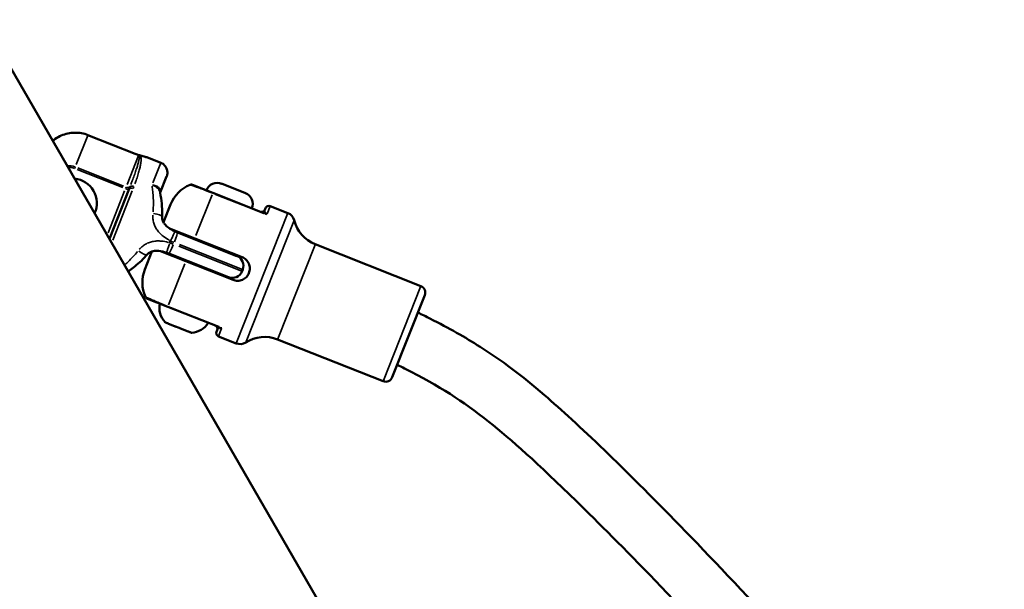
# Model space of a CAD drawing. Units: millimetres. Extents: x -12895 to 18629, y 7636 to 10726.
# Drawn here: x 12393 to 12674, y 9767 to 9930 of the extents above; entities that cross this region are included whole.
import ezdxf

# ---------------------------------------------------------------- set-up
doc = ezdxf.new("R2010")
doc.units = ezdxf.units.MM
doc.layers.add('Visible (ISO)', color=7, linetype='Continuous', lineweight=50)
doc.layers.add('Visible Narrow (ISO)', color=7, linetype='Continuous', lineweight=35)
doc.styles.get("Standard").update_dxf_attribs({"font": 'Square-721-BT.ttf'})
doc.dimstyles.new('OLCU', dxfattribs={"dimtxt": 300, "dimasz": 150, "dimexe": 0.18, "dimexo": 0.0625, "dimgap": 50, "dimtad": 1, "dimdec": 0, "dimlfac": 0.1, "dimrnd": 5, "dimzin": 0, "dimdsep": 46, "dimtxsty": 'Standard', "dimcen": 0.09, "dimse1": 1, "dimse2": 1, "dimadec": 0, "dimazin": 0, "dimtfac": 1, "dimtdec": 0, "dimtofl": 0, "dimtmove": 0, "dimatfit": 3, "dimfxl": 1, "dimtolj": 1, "dimtzin": 0, "dimarcsym": 0})

# ---------------------------------------------------------------- blocks, each defined once
blk = doc.blocks.new('*D5')
at = {"color": 0, "lineweight": -2, "transparency": 16777216}
blk.add_line((2142.96, 10326.93), (13406.51, 10326.93), dxfattribs=at)
at = {"color": 0, "transparency": 16777216}
for points in [[(2142.96, 10351.93), (2142.96, 10301.93), (1992.96, 10326.93)], [(13406.51, 10351.93), (13406.51, 10301.93), (13556.51, 10326.93)]]:
    blk.add_solid(points, dxfattribs=at)
at = {"layer": 'Defpoints', "color": 0, "transparency": 16777216}
for p in [(13556.51, 10326.93), (1992.96, 7895.95), (13556.51, 7895.95)]:
    blk.add_point(p, dxfattribs=at)
at = {"color": 0, "transparency": 16777216, "insert": (7774.74, 10528.74), "char_height": 300, "attachment_point": 5}
blk.add_mtext('\\A1;1155', dxfattribs=at)

msp = doc.modelspace()

# ---------------------------------------------------------------- linework, layer by layer
at = {"layer": 'Visible (ISO)'}
for p, q in [((12362.48, 9964.07), (12502.72, 9721.17)), ((12425.67, 9891.67), (12412.19, 9897.01)), ((12432.98, 9889.11), (12429.04, 9890.67)), ((12434.66, 9885.21), (12432.82, 9880.58)), ((12442.07, 9882.81), (12447.86, 9880.52)), ((12450.35, 9883.14), (12457.13, 9880.45)), ((12418.31, 9867.38), (12423.95, 9881.62)), ((12432.82, 9880.5), (12432.82, 9880.5)), ((12447.86, 9880.52), (12462.41, 9874.76)), ((12435.8, 9877.23), (12433.77, 9872.11)), ((12462.91, 9876.17), (12462.73, 9875.7)), ((12469.26, 9874.73), (12464.21, 9876.73)), ((12442.7, 9867.51), (12435.47, 9870.37)), ((12454.69, 9862.48), (12437.72, 9869.21)), ((12435.37, 9866.65), (12435.76, 9866.79)), ((12435.37, 9866.65), (12435.56, 9866.27)), ((12442.7, 9867.51), (12442.61, 9867.27)), ((12456.18, 9862.16), (12442.7, 9867.51)), ((12507.22, 9853.88), (12477.08, 9865.82)), ((12428.43, 9858.64), (12430.46, 9863.76)), ((12440.12, 9861), (12432.89, 9863.87)), ((12435.32, 9863.17), (12452.3, 9856.44)), ((12452, 9863.82), (12451.91, 9863.59)), ((12440.21, 9861.23), (12440.12, 9861)), ((12453.6, 9855.66), (12440.12, 9861)), ((12423.97, 9858.24), (12423.81, 9857.84)), ((12424.02, 9858.3), (12424.02, 9858.3)), ((12449.51, 9857.55), (12449.42, 9857.31)), ((12456.38, 9858.59), (12456.19, 9858.13)), ((12429.18, 9850.28), (12434.96, 9847.98)), ((12508.34, 9851.28), (12499.06, 9827.85)), ((12434.96, 9847.98), (12449.51, 9842.22)), ((12434.59, 9843.38), (12434.37, 9843.47)), ((12434.59, 9843.38), (12434.9, 9843.26)), ((12435.22, 9843.13), (12434.9, 9843.26)), ((12437.36, 9842.28), (12435.22, 9843.13)), ((12440.76, 9840.94), (12438.61, 9841.79)), ((12441.07, 9840.81), (12440.76, 9840.94)), ((12441.07, 9840.81), (12441.39, 9840.69)), ((12441.6, 9840.6), (12441.39, 9840.69)), ((12448.91, 9840.84), (12449.1, 9841.31)), ((12454.52, 9837.54), (12449.48, 9839.54)), ((12496.46, 9826.73), (12466.32, 9838.68))]:
    msp.add_line(p, q, dxfattribs=at)
for centre, radius, start, end in [((12407.73, 9877.6), 7, 335.3501, 84.6499), ((12445.1, 9873.55), 10, 112.1471, 158.3825), ((12449.11, 9880.02), 3.35, 68.3825, 158.3825), ((12455.9, 9877.33), 3.35, 338.3825, 68.3825), ((12461.8, 9876.07), 1, 248.3825, 338.3825), ((12463.84, 9875.8), 1, 68.3825, 158.3825), ((12468.16, 9871.94), 3, 14.1583, 68.3825), ((12480.76, 9875.12), 10, 194.1583, 248.3825), ((12453.59, 9859.7), 3, 338.3825, 68.3825), ((12437.73, 9854.96), 10, 158.3825, 204.6179), ((12453.41, 9859.23), 3, 248.3825, 338.3825), ((12506.48, 9852.02), 2, 338.3825, 68.3825), ((12438.51, 9847.65), 5.93, 168.0991, 223.2386), ((12434.55, 9843.93), 0.5, 223.2386, 248.3825), ((12441.45, 9846.49), 5.93, 273.5264, 328.6659), ((12441.79, 9841.07), 0.5, 248.3825, 273.5264), ((12448.17, 9841.67), 1, 338.3825, 68.3825), ((12449.84, 9840.47), 1, 158.3825, 248.3825), ((12455.63, 9840.33), 3, 248.3825, 302.6067), ((12462.63, 9829.38), 10, 68.3825, 122.6067), ((12497.2, 9828.59), 2, 248.3825, 338.3825)]:
    msp.add_arc(centre, radius, start, end, dxfattribs=at)
for centre, major_axis, ratio, start_param, end_param in [((12430.37, 9873.74), (3, -0.16), 0.302516, 6.283145, 6.283179), ((12435.25, 9866.32), (-0.318, 0.103), 0.416129, 3.137219, 3.531842), ((12435.46, 9867), (-0.345, 0.171), 0.390131, 2.784741, 3.151699), ((12426.87, 9864.9), (2.3, -1.93), 0.302516, 0.000006, 0.00004)]:
    msp.add_ellipse(centre, major_axis=major_axis, ratio=ratio, start_param=start_param, end_param=end_param, dxfattribs=at)
for points, knots in [([(12412.19, 9897.01), (12411.62, 9897.24), (12410.98, 9897.43), (12409.67, 9897.67), (12409, 9897.71), (12407.77, 9897.69), (12407.1, 9897.62), (12405.79, 9897.33), (12405.14, 9897.12), (12404, 9896.62), (12403.4, 9896.29), (12402.6, 9895.73), (12402.37, 9895.55), (12402.15, 9895.36)], [7.277898, 7.277898, 7.277898, 7.277898, 7.46146, 7.46146, 7.645023, 7.645023, 7.830028, 7.830028, 8.015034, 8.015034, 8.203286, 8.203286, 8.283601, 8.283601, 8.283601, 8.283601]), ([(12426.71, 9891.29), (12426.75, 9891.28), (12426.8, 9891.27), (12426.87, 9891.25), (12426.91, 9891.25), (12426.94, 9891.25)], [-0.33666092, -0.33666092, -0.33666092, -0.33666092, -0.32213374, -0.32213374, -0.31144986, -0.31144986, -0.31144986, -0.31144986]), ([(12427.16, 9891.2), (12427.42, 9891.12), (12427.66, 9891.05), (12428.14, 9890.9), (12428.37, 9890.84), (12428.7, 9890.75), (12428.81, 9890.72), (12428.95, 9890.69), (12428.99, 9890.68), (12429.03, 9890.67), (12429.03, 9890.67), (12429.04, 9890.67), (12429.04, 9890.67), (12429.04, 9890.67), (12429.04, 9890.67), (12429.04, 9890.67)], [0.000001, 0.000001, 0.000001, 0.000001, 0.0903456, 0.0903456, 0.2012208, 0.2012208, 0.2866981, 0.2866981, 0.3479613, 0.3479613, 0.3724811, 0.3724811, 0.3895218, 0.3895218, 0.3898621, 0.3898621, 0.3898621, 0.3898621]), ([(12432.98, 9889.11), (12433.28, 9888.99), (12433.56, 9888.82), (12434.06, 9888.4), (12434.27, 9888.14), (12434.61, 9887.59), (12434.73, 9887.28), (12434.87, 9886.64), (12434.89, 9886.31), (12434.84, 9885.85), (12434.81, 9885.72), (12434.77, 9885.53), (12434.75, 9885.47), (12434.72, 9885.37), (12434.71, 9885.34), (12434.69, 9885.29), (12434.68, 9885.28), (12434.67, 9885.25), (12434.67, 9885.25), (12434.67, 9885.23), (12434.66, 9885.23), (12434.66, 9885.22), (12434.66, 9885.22), (12434.66, 9885.22), (12434.66, 9885.22), (12434.66, 9885.21), (12434.66, 9885.21), (12434.66, 9885.21), (12434.66, 9885.21), (12434.66, 9885.21), (12434.66, 9885.21), (12434.66, 9885.21), (12434.66, 9885.21), (12434.66, 9885.21), (12434.66, 9885.21), (12434.66, 9885.21), (12434.66, 9885.21), (12434.66, 9885.21), (12434.66, 9885.21), (12434.66, 9885.21), (12434.66, 9885.21), (12434.66, 9885.21), (12434.66, 9885.21), (12434.66, 9885.21)], [0, 0, 0, 0, 0.0971667, 0.0971667, 0.1946955, 0.1946955, 0.2922111, 0.2922111, 0.3897272, 0.3897272, 0.4292414, 0.4292414, 0.449321, 0.449321, 0.4594024, 0.4594024, 0.4644483, 0.4644483, 0.4669723, 0.4669723, 0.4688653, 0.4688653, 0.4692202, 0.4692202, 0.4693703, 0.4693703, 0.469408, 0.469408, 0.4694268, 0.4694268, 0.4694457, 0.4694457, 0.4694839, 0.4694839, 0.4697885, 0.4697885, 0.4703881, 0.4703881, 0.4715873, 0.4715873, 0.4739856, 0.4739856, 0.4795967, 0.4795967, 0.4795967, 0.4795967]), ([(12441.33, 9882.81), (12441.43, 9882.85), (12441.53, 9882.88), (12441.75, 9882.89), (12441.86, 9882.88), (12442, 9882.84), (12442.04, 9882.83), (12442.07, 9882.81)], [0, 0, 0, 0, 0.03203797, 0.03203797, 0.06461313, 0.06461313, 0.07608653, 0.07608653, 0.07608653, 0.07608653]), ([(12432.82, 9880.5), (12433.17, 9878.62), (12433.45, 9876.47), (12433.39, 9874.02), (12433.38, 9873.79), (12433.37, 9873.57)], [0, 0, 0, 0, 0.6991957, 0.6991957, 0.7689948, 0.7689948, 0.7689948, 0.7689948]), ([(12433.37, 9873.57), (12433.37, 9873.54), (12433.37, 9873.51), (12433.37, 9873.43), (12433.37, 9873.38), (12433.38, 9873.17), (12433.41, 9873.01), (12433.51, 9872.65), (12433.59, 9872.45), (12433.81, 9872.02), (12433.97, 9871.78), (12434.39, 9871.26), (12434.67, 9870.98), (12435.42, 9870.38), (12435.91, 9870.07), (12436.62, 9869.7), (12436.82, 9869.6), (12437.02, 9869.51)], [0, 0, 0, 0, 0.0121727, 0.0121727, 0.0304452, 0.0304452, 0.0851826, 0.0851826, 0.1493878, 0.1493878, 0.2346351, 0.2346351, 0.3508953, 0.3508953, 0.5237634, 0.5237634, 0.5899447, 0.5899447, 0.5899447, 0.5899447]), ([(12429.17, 9862.97), (12428.07, 9861.66), (12426.83, 9860.52), (12425.09, 9859.1), (12424.55, 9858.69), (12424.02, 9858.3)], [0, 0, 0, 0, 0.5323641, 0.5323641, 0.7707693, 0.7707693, 0.7707693, 0.7707693]), ([(12434.61, 9863.43), (12433.9, 9863.67), (12433.16, 9863.85), (12431.89, 9863.97), (12431.35, 9863.96), (12430.56, 9863.8), (12430.3, 9863.72), (12429.9, 9863.54), (12429.76, 9863.46), (12429.54, 9863.31), (12429.45, 9863.25), (12429.34, 9863.15), (12429.3, 9863.11), (12429.23, 9863.04), (12429.2, 9863.01), (12429.17, 9862.97)], [0, 0, 0, 0, 0.2245784, 0.2245784, 0.3833247, 0.3833247, 0.4660926, 0.4660926, 0.5178997, 0.5178997, 0.552986, 0.552986, 0.5711291, 0.5711291, 0.5894937, 0.5894937, 0.5894937, 0.5894937]), ([(12453.6, 9855.66), (12454.01, 9855.49), (12454.48, 9855.4), (12455.41, 9855.42), (12455.88, 9855.52), (12456.68, 9855.87), (12457.08, 9856.14), (12457.73, 9856.81), (12457.98, 9857.21), (12458.31, 9858.03), (12458.4, 9858.5), (12458.38, 9859.43), (12458.28, 9859.9), (12457.93, 9860.7), (12457.66, 9861.1), (12456.99, 9861.75), (12456.59, 9862), (12456.18, 9862.16)], [-2.114131, -2.114131, -2.114131, -2.114131, -1.981996, -1.981996, -1.849861, -1.849861, -1.71773, -1.71773, -1.585598, -1.585598, -1.453467, -1.453467, -1.321336, -1.321336, -1.189201, -1.189201, -1.057066, -1.057066, -1.057066, -1.057066]), ([(12429.18, 9850.28), (12429.07, 9850.32), (12428.96, 9850.39), (12428.77, 9850.56), (12428.69, 9850.67), (12428.64, 9850.79)], [0, 0, 0, 0, 0.03608255, 0.03608255, 0.07591183, 0.07591183, 0.07591183, 0.07591183]), ([(12506.38, 9846.34), (12507.57, 9845.76), (12508.72, 9845.19), (12515.28, 9841.86), (12519.86, 9839.27), (12530.4, 9832.59), (12535.96, 9828.38), (12547.4, 9818.55), (12552.86, 9813.53), (12571.74, 9795.3), (12588.32, 9778.57), (12621.58, 9742.41), (12634, 9728.56), (12660.95, 9697.15), (12675.49, 9679.59), (12701.62, 9646.12), (12712.95, 9631.02), (12733.04, 9602.69), (12741.81, 9589.81), (12758.08, 9564.67), (12765.61, 9552.51), (12779.91, 9528.26), (12786.7, 9516.21), (12799.76, 9491.88), (12806.03, 9479.61), (12818.2, 9454.6), (12824.08, 9441.85), (12835.61, 9415.56), (12841.24, 9402), (12852.42, 9373.57), (12857.93, 9358.68), (12869.23, 9326.48), (12874.91, 9309.15), (12894.99, 9244.81), (12907.29, 9198.7), (12926.79, 9131.51), (12934, 9107.9), (12946.17, 9072.09), (12950.94, 9058.96), (12963.32, 9027.44), (12971.14, 9009.81), (12986.22, 8979.71), (12993.34, 8966.88), (13008.73, 8941.41), (13017.06, 8928.85), (13039.49, 8896.78), (13054.06, 8877.57), (13091.86, 8827.63), (13115.62, 8795.94), (13163.45, 8727.43), (13187.52, 8690.64), (13235.36, 8616.98), (13259.23, 8580.42), (13293.77, 8528.21), (13305.06, 8511.2), (13326.8, 8477.92), (13337.25, 8461.64), (13354.51, 8433.23), (13361.59, 8421.02), (13375.63, 8394.77), (13382.41, 8380.71), (13392.71, 8356.02), (13396.63, 8345.45), (13403.23, 8324.93), (13406, 8314.99), (13410.74, 8294.87), (13412.71, 8284.7), (13416.02, 8263.42), (13417.29, 8252.32), (13419.26, 8228.06), (13419.78, 8214.95), (13420.23, 8182.83), (13419.7, 8164.34), (13419.23, 8142.98), (13419.14, 8138.41), (13419.09, 8133.98)], [0.32935, 0.32935, 0.32935, 0.32935, 0.371154, 0.371154, 0.575902, 0.575902, 0.87507, 0.87507, 1.098967, 1.098967, 1.498967, 1.498967, 1.698967, 1.698967, 1.898967, 1.898967, 2.045627, 2.045627, 2.15947, 2.15947, 2.260274, 2.260274, 2.355552, 2.355552, 2.448981, 2.448981, 2.543338, 2.543338, 2.641609, 2.641609, 2.748191, 2.748191, 2.87199, 2.87199, 3.211376, 3.211376, 3.411376, 3.411376, 3.535445, 3.535445, 3.722707, 3.722707, 3.876722, 3.876722, 4.041701, 4.041701, 4.305354, 4.305354, 4.705354, 4.705354, 5.105354, 5.105354, 5.505354, 5.505354, 5.705354, 5.705354, 5.905354, 5.905354, 6.058112, 6.058112, 6.232714, 6.232714, 6.361513, 6.361513, 6.48097, 6.48097, 6.602119, 6.602119, 6.734411, 6.734411, 6.893732, 6.893732, 7.136304, 7.136304, 7.205296, 7.205296, 7.205296, 7.205296]), ([(12435.22, 9843.13), (12435.21, 9843.13), (12435.21, 9843.14), (12435.11, 9843.18), (12435.02, 9843.22), (12434.9, 9843.27), (12434.86, 9843.29), (12434.81, 9843.31), (12434.8, 9843.32), (12434.77, 9843.33), (12434.76, 9843.33), (12434.74, 9843.34), (12434.74, 9843.34), (12434.71, 9843.35), (12434.7, 9843.35), (12434.67, 9843.37), (12434.65, 9843.37), (12434.6, 9843.38), (12434.59, 9843.38), (12434.59, 9843.38), (12434.59, 9843.38), (12434.59, 9843.38)], [-0.000569, -0.000569, -0.000569, -0.000569, 0, 0, 0.0373358, 0.0373358, 0.0554552, 0.0554552, 0.0642177, 0.0642177, 0.0703017, 0.0703017, 0.0763857, 0.0763857, 0.0851481, 0.0851481, 0.1032676, 0.1032676, 0.1406033, 0.1406033, 0.1411723, 0.1411723, 0.1411723, 0.1411723]), ([(12438.61, 9841.79), (12438.61, 9841.79), (12438.61, 9841.79), (12438.51, 9841.83), (12438.4, 9841.88), (12438.24, 9841.95), (12438.19, 9841.97), (12438.1, 9842.01), (12438.08, 9842.02), (12438.03, 9842.04), (12438.01, 9842.04), (12437.97, 9842.06), (12437.95, 9842.07), (12437.91, 9842.08), (12437.88, 9842.1), (12437.8, 9842.13), (12437.74, 9842.15), (12437.57, 9842.21), (12437.46, 9842.24), (12437.36, 9842.28), (12437.36, 9842.28), (12437.36, 9842.28)], [-0.000569, -0.000569, -0.000569, -0.000569, 0, 0, 0.0373358, 0.0373358, 0.0554552, 0.0554552, 0.0642177, 0.0642177, 0.0703017, 0.0703017, 0.0763857, 0.0763857, 0.0851481, 0.0851481, 0.1032676, 0.1032676, 0.1406033, 0.1406033, 0.1411723, 0.1411723, 0.1411723, 0.1411723]), ([(12441.39, 9840.69), (12441.39, 9840.69), (12441.39, 9840.69), (12441.39, 9840.69), (12441.37, 9840.7), (12441.33, 9840.72), (12441.31, 9840.73), (12441.28, 9840.75), (12441.27, 9840.75), (12441.25, 9840.76), (12441.24, 9840.77), (12441.22, 9840.77), (12441.21, 9840.78), (12441.19, 9840.79), (12441.17, 9840.79), (12441.12, 9840.81), (12441.08, 9840.82), (12440.96, 9840.86), (12440.86, 9840.9), (12440.76, 9840.94), (12440.76, 9840.94), (12440.76, 9840.94)], [-0.000569, -0.000569, -0.000569, -0.000569, 0, 0, 0.0373358, 0.0373358, 0.0554552, 0.0554552, 0.0642177, 0.0642177, 0.0703017, 0.0703017, 0.0763857, 0.0763857, 0.0851481, 0.0851481, 0.1032676, 0.1032676, 0.1406033, 0.1406033, 0.1411723, 0.1411723, 0.1411723, 0.1411723]), ([(12500.47, 9831.42), (12501.2, 9831.06), (12501.91, 9830.7), (12512.73, 9825.22), (12519.04, 9821.17), (12533.1, 9810), (12540.56, 9803.27), (12564.2, 9780.17), (12581.61, 9762.46), (12615.85, 9724.84), (12628.56, 9710.5), (12655.39, 9678.79), (12669.43, 9661.57), (12694.38, 9629.12), (12705.09, 9614.62), (12724.15, 9587.35), (12732.53, 9574.85), (12748.15, 9550.35), (12755.43, 9538.42), (12769.28, 9514.59), (12775.87, 9502.71), (12788.56, 9478.68), (12794.67, 9466.55), (12806.53, 9441.76), (12812.28, 9429.09), (12823.57, 9402.91), (12829.08, 9389.37), (12840.1, 9360.86), (12845.54, 9345.87), (12856.81, 9313.15), (12862.51, 9295.41), (12883.5, 9226.91), (12896.55, 9177.22), (12917.35, 9107.68), (12924.76, 9084.57), (12936.79, 9051.2), (12941.13, 9039.91), (12952.93, 9011.28), (12960.63, 8994.64), (12975.85, 8965.3), (12983.25, 8952.38), (12999.57, 8926.12), (13008.55, 8912.91), (13034.36, 8876.72), (13051.73, 8854.2), (13092.55, 8800.07), (13116.25, 8767.62), (13163.88, 8697.89), (13187.86, 8660.72), (13235.61, 8587.24), (13259.42, 8551.16), (13293.32, 8499.89), (13304.3, 8483.24), (13325.17, 8450.7), (13335.05, 8434.81), (13349.14, 8410.33), (13353.93, 8401.6), (13364.8, 8380.4), (13370.56, 8367.93), (13379.59, 8345.46), (13383.13, 8335.5), (13389.14, 8316.01), (13391.65, 8306.49), (13395.98, 8287.12), (13397.76, 8277.25), (13400.76, 8256.46), (13401.88, 8245.53), (13403.58, 8221.33), (13403.96, 8208.09), (13404.08, 8183.33), (13403.87, 8171.78), (13403.62, 8160.76)], [0.343204, 0.343204, 0.343204, 0.343204, 0.371154, 0.371154, 0.780649, 0.780649, 1.133024, 1.133024, 1.533024, 1.533024, 1.733024, 1.733024, 1.925338, 1.925338, 2.065435, 2.065435, 2.176263, 2.176263, 2.275839, 2.275839, 2.370613, 2.370613, 2.46401, 2.46401, 2.558776, 2.558776, 2.658023, 2.658023, 2.766568, 2.766568, 2.894745, 2.894745, 3.26505, 3.26505, 3.46505, 3.46505, 3.57307, 3.57307, 3.74934, 3.74934, 3.902566, 3.902566, 4.074156, 4.074156, 4.381879, 4.381879, 4.781879, 4.781879, 5.181879, 5.181879, 5.581879, 5.581879, 5.781879, 5.781879, 5.981879, 5.981879, 6.093789, 6.093789, 6.253833, 6.253833, 6.380136, 6.380136, 6.499262, 6.499262, 6.621456, 6.621456, 6.756546, 6.756546, 6.922746, 6.922746, 7.076271, 7.076271, 7.076271, 7.076271])]:
    msp.add_open_spline(points, degree=3, knots=knots, dxfattribs=at)
for points in [[(12425.67, 9891.67), (12426.02, 9891.53), (12426.37, 9891.41), (12426.71, 9891.29)], [(12426.94, 9891.25), (12427.02, 9891.24), (12427.09, 9891.23), (12427.16, 9891.2)], [(12432.82, 9880.58), (12432.82, 9880.58), (12432.81, 9880.51), (12432.82, 9880.5)], [(12437.02, 9869.51), (12437.02, 9869.51), (12437.02, 9869.51), (12437.02, 9869.51)], [(12437.02, 9869.51), (12437.25, 9869.41), (12437.48, 9869.3), (12437.72, 9869.21)], [(12434.61, 9863.43), (12434.61, 9863.43), (12434.61, 9863.43), (12434.61, 9863.43)], [(12435.32, 9863.17), (12435.09, 9863.26), (12434.85, 9863.35), (12434.61, 9863.43)], [(12424.02, 9858.3), (12424.01, 9858.3), (12423.97, 9858.24), (12423.97, 9858.24)]]:
    msp.add_open_spline(points, degree=3, dxfattribs=at)
at = {"layer": 'Visible Narrow (ISO)'}
for p, q in [((12412.13, 9896.85), (12408.87, 9888.62)), ((12426.65, 9891.14), (12423.37, 9882.88)), ((12432.97, 9889.09), (12430.7, 9883.37)), ((12408.42, 9887.49), (12408.58, 9887.9)), ((12409.13, 9887.18), (12422.19, 9882)), ((12422.37, 9882.46), (12409.32, 9887.64)), ((12417.93, 9869.14), (12422.65, 9881.05)), ((12424.81, 9881.08), (12419.25, 9867.04)), ((12423.09, 9882.16), (12422.92, 9881.74)), ((12422.99, 9881.69), (12423.84, 9881.35)), ((12443.02, 9868.3), (12447.64, 9879.98)), ((12447.86, 9880.52), (12447.82, 9880.41)), ((12462.47, 9874.59), (12448.58, 9880.09)), ((12469.17, 9874.5), (12454.61, 9837.77)), ((12463.34, 9874.52), (12464.21, 9876.72)), ((12430.7, 9873.61), (12430.7, 9873.61)), ((12470.98, 9872.46), (12457.33, 9838.02)), ((12438.36, 9865.73), (12456.32, 9858.61)), ((12477.01, 9865.66), (12466.38, 9838.84)), ((12427.2, 9864.78), (12427.2, 9864.78)), ((12456.13, 9858.15), (12438.17, 9865.27)), ((12439.81, 9860.2), (12435.18, 9848.52)), ((12507.15, 9853.71), (12496.53, 9826.9)), ((12434.96, 9847.98), (12435.01, 9848.09)), ((12449.67, 9842.3), (12435.78, 9847.8)), ((12434.24, 9843.57), (12441.77, 9840.59)), ((12450.35, 9841.76), (12449.48, 9839.55))]:
    msp.add_line(p, q, dxfattribs=at)
for centre, major_axis, ratio, start_param, end_param in [((12425.09, 9881.81), (-0.935, 0.355), 0.590253, 4.777253, 6.098436), ((12423.28, 9882.64), (0.93, -0.368), 0.495827, 4.785755, 6.106345), ((12424.88, 9881.25), (-0.93, 0.368), 0.558333, 4.790929, 6.204645), ((12430.37, 9873.74), (3, -0.16), 0.302516, 0.073499, 1.396588), ((12462.78, 9875.68), (-0.368, -0.93), 0.764997, 0.033452, 0.635584), ((12462.87, 9873.49), (0.28, -1.44), 0.403412, 2.098569, 2.569032), ((12431.85, 9873.15), (-0.55, -1.39), 0.780488, 4.81761, 4.817671), ((12431.85, 9873.15), (-0.55, -1.39), 0.780488, 5.951968, 5.95212), ((12436.61, 9866.42), (1.11, 2.79), 0.063545, 4.790929, 6.204645), ((12428.35, 9864.32), (0.55, 1.39), 0.780488, 0.331065, 0.331217), ((12436.43, 9865.96), (-1.11, -2.79), 0.063545, 0.07854, 1.492257), ((12426.87, 9864.9), (2.3, -1.93), 0.302516, 4.886597, 6.209687), ((12428.35, 9864.32), (-0.55, -1.39), 0.780488, 4.607107, 4.607168), ((12434.99, 9843.49), (-0.092, -0.232), 0.610965, 0.014323, 0.272129), ((12441.17, 9841.04), (-0.092, -0.232), 0.610965, 6.011056, 6.268863), ((12449.15, 9841.29), (0.368, 0.93), 0.764997, 5.647602, 6.249734), ((12450.72, 9842.82), (-1.19, -0.86), 0.403412, 0.572561, 1.043024)]:
    msp.add_ellipse(centre, major_axis=major_axis, ratio=ratio, start_param=start_param, end_param=end_param, dxfattribs=at)
for points, knots in [([(12424.46, 9882.93), (12424.59, 9883.28), (12424.72, 9883.62), (12425.05, 9884.49), (12425.24, 9885.01), (12425.59, 9886), (12425.75, 9886.47), (12426.04, 9887.35), (12426.18, 9887.77), (12426.41, 9888.55), (12426.51, 9888.9), (12426.68, 9889.55), (12426.75, 9889.84), (12426.86, 9890.36), (12426.9, 9890.58), (12426.93, 9890.89), (12426.94, 9890.99), (12426.94, 9891.08)], [0.00091453, 0.00091453, 0.00091453, 0.00091453, 0.00228632, 0.00228632, 0.00457265, 0.00457265, 0.00685897, 0.00685897, 0.00914529, 0.00914529, 0.01143162, 0.01143162, 0.01371794, 0.01371794, 0.01600427, 0.01600427, 0.01737606, 0.01737606, 0.01737606, 0.01737606]), ([(12427.23, 9891.03), (12427.26, 9890.94), (12427.29, 9890.83), (12427.35, 9890.53), (12427.36, 9890.3), (12427.36, 9889.8), (12427.34, 9889.51), (12427.27, 9888.88), (12427.21, 9888.53), (12427.06, 9887.78), (12426.96, 9887.38), (12426.73, 9886.52), (12426.6, 9886.06), (12426.29, 9885.1), (12426.12, 9884.59), (12425.82, 9883.73), (12425.7, 9883.4), (12425.57, 9883.06)], [0.00093725, 0.00093725, 0.00093725, 0.00093725, 0.00234312, 0.00234312, 0.00468624, 0.00468624, 0.00702936, 0.00702936, 0.00937248, 0.00937248, 0.0117156, 0.0117156, 0.01405872, 0.01405872, 0.01640184, 0.01640184, 0.01780771, 0.01780771, 0.01780771, 0.01780771]), ([(12432.78, 9880.65), (12432.75, 9880.76), (12432.71, 9880.88), (12432.66, 9880.99), (12432.65, 9881), (12432.65, 9881.01), (12432.65, 9881.01), (12432.62, 9881.08), (12432.58, 9881.15), (12432.54, 9881.22), (12432.49, 9881.3), (12432.44, 9881.37), (12432.39, 9881.44), (12432.39, 9881.45), (12432.38, 9881.46), (12432.38, 9881.46), (12432.27, 9881.6), (12432.16, 9881.73), (12432.03, 9881.86), (12431.89, 9881.99), (12431.73, 9882.12), (12431.57, 9882.23), (12431.57, 9882.23), (12431.56, 9882.24), (12431.56, 9882.24), (12431.48, 9882.29), (12431.4, 9882.34), (12431.32, 9882.39), (12431.23, 9882.44), (12431.14, 9882.49), (12431.05, 9882.54), (12430.95, 9882.59), (12430.86, 9882.63), (12430.76, 9882.67), (12430.72, 9882.69), (12430.68, 9882.7), (12430.65, 9882.72)], [0.001365537, 0.001365537, 0.001365537, 0.001365537, 0.001820344, 0.001820344, 0.001820344, 0.001848196, 0.001848196, 0.001848196, 0.002128186, 0.002128186, 0.002128186, 0.002436844, 0.002436844, 0.002436844, 0.002464261, 0.002464261, 0.002464261, 0.003056816, 0.003056816, 0.003056816, 0.003679332, 0.003679332, 0.003679332, 0.003696392, 0.003696392, 0.003696392, 0.003991239, 0.003991239, 0.003991239, 0.004303545, 0.004303545, 0.004303545, 0.00462049, 0.00462049, 0.00462049, 0.004740997, 0.004740997, 0.004740997, 0.004740997]), ([(12430.7, 9882.75), (12430.82, 9882.73), (12430.94, 9882.71), (12431.06, 9882.68), (12431.15, 9882.66), (12431.24, 9882.63), (12431.33, 9882.61), (12431.42, 9882.58), (12431.5, 9882.55), (12431.58, 9882.52), (12431.58, 9882.52), (12431.59, 9882.52), (12431.59, 9882.51), (12431.76, 9882.45), (12431.91, 9882.37), (12432.05, 9882.28), (12432.19, 9882.2), (12432.31, 9882.11), (12432.42, 9882.01), (12432.42, 9882.01), (12432.42, 9882), (12432.43, 9882), (12432.48, 9881.95), (12432.53, 9881.89), (12432.58, 9881.84), (12432.62, 9881.79), (12432.66, 9881.74), (12432.69, 9881.69), (12432.7, 9881.68), (12432.7, 9881.68), (12432.7, 9881.67), (12432.77, 9881.56), (12432.83, 9881.45), (12432.86, 9881.33), (12432.86, 9881.33), (12432.86, 9881.32), (12432.86, 9881.32), (12432.88, 9881.26), (12432.89, 9881.2), (12432.9, 9881.13), (12432.91, 9881.07), (12432.91, 9881.02), (12432.91, 9880.96), (12432.91, 9880.95), (12432.91, 9880.95), (12432.91, 9880.95), (12432.9, 9880.88), (12432.89, 9880.8), (12432.87, 9880.73)], [0.00023379, 0.00023379, 0.00023379, 0.00023379, 0.000615595, 0.000615595, 0.000615595, 0.000929534, 0.000929534, 0.000929534, 0.001227357, 0.001227357, 0.001227357, 0.001243356, 0.001243356, 0.001243356, 0.001870446, 0.001870446, 0.001870446, 0.002469311, 0.002469311, 0.002469311, 0.002495201, 0.002495201, 0.002495201, 0.002806356, 0.002806356, 0.002806356, 0.003090288, 0.003090288, 0.003090288, 0.003116753, 0.003116753, 0.003116753, 0.003711265, 0.003711265, 0.003711265, 0.003733961, 0.003733961, 0.003733961, 0.004040739, 0.004040739, 0.004040739, 0.004332242, 0.004332242, 0.004332242, 0.004346249, 0.004346249, 0.004346249, 0.004704763, 0.004704763, 0.004704763, 0.004704763]), ([(12447.17, 9880.65), (12445.88, 9881.16), (12444.68, 9881.61), (12442.9, 9882.27), (12442.29, 9882.48), (12441.65, 9882.7), (12441.5, 9882.75), (12441.38, 9882.79), (12441.35, 9882.8), (12441.34, 9882.81)], [0.025, 0.025, 0.025, 0.025, 0.1775, 0.1775, 0.3375, 0.3375, 0.4375, 0.4375, 0.4749991, 0.4749991, 0.4749991, 0.4749991]), ([(12430.77, 9875.07), (12430.82, 9875.67), (12430.85, 9876.25), (12430.88, 9877.55), (12430.87, 9878.24), (12430.81, 9879.61), (12430.76, 9880.27), (12430.64, 9881.43), (12430.58, 9881.94), (12430.52, 9882.42)], [0.000470651, 0.000470651, 0.000470651, 0.000470651, 0.002353255, 0.002353255, 0.00470651, 0.00470651, 0.007059765, 0.007059765, 0.008942369, 0.008942369, 0.008942369, 0.008942369]), ([(12435.36, 9867.05), (12434.76, 9867.36), (12434.2, 9867.71), (12433.67, 9868.12), (12433.34, 9868.37), (12433.02, 9868.66), (12432.73, 9868.96), (12432.44, 9869.26), (12432.18, 9869.58), (12431.94, 9869.93), (12431.83, 9870.1), (12431.72, 9870.27), (12431.61, 9870.46), (12431.51, 9870.64), (12431.41, 9870.83), (12431.33, 9871.02), (12431.15, 9871.4), (12431.01, 9871.79), (12430.91, 9872.19), (12430.81, 9872.59), (12430.74, 9873), (12430.71, 9873.41), (12430.69, 9873.65), (12430.68, 9873.9), (12430.69, 9874.14)], [0.000526658, 0.000526658, 0.000526658, 0.000526658, 0.002522973, 0.002522973, 0.002522973, 0.00377067, 0.00377067, 0.00377067, 0.005018366, 0.005018366, 0.005018366, 0.005642215, 0.005642215, 0.005642215, 0.006266063, 0.006266063, 0.006266063, 0.00751376, 0.00751376, 0.00751376, 0.008761457, 0.008761457, 0.008761457, 0.009510075, 0.009510075, 0.009510075, 0.009510075]), ([(12462.87, 9874.85), (12462.78, 9874.95), (12462.71, 9875.1), (12462.64, 9875.41), (12462.68, 9875.57), (12462.72, 9875.68)], [0.0264408, 0.0264408, 0.0264408, 0.0264408, 0.1510905, 0.2266357, 0.5023759, 0.5023759, 0.5023759, 0.5023759]), ([(12435.9, 9867.04), (12435.96, 9867.16), (12436.01, 9867.27), (12436.06, 9867.38), (12436.15, 9867.56), (12436.23, 9867.74), (12436.3, 9867.91), (12436.38, 9868.08), (12436.46, 9868.24), (12436.52, 9868.39), (12436.59, 9868.55), (12436.66, 9868.69), (12436.71, 9868.81), (12436.77, 9868.93), (12436.82, 9869.05), (12436.86, 9869.14), (12436.9, 9869.23), (12436.94, 9869.31), (12436.96, 9869.37), (12436.99, 9869.44), (12437.01, 9869.48), (12437.02, 9869.5)], [0.000231606, 0.000231606, 0.000231606, 0.000231606, 0.000613426, 0.000613426, 0.000613426, 0.001226852, 0.001226852, 0.001226852, 0.001840279, 0.001840279, 0.001840279, 0.002453705, 0.002453705, 0.002453705, 0.003067131, 0.003067131, 0.003067131, 0.003680557, 0.003680557, 0.003680557, 0.004400521, 0.004400521, 0.004400521, 0.004400521]), ([(12426.83, 9864.39), (12426.99, 9864.57), (12427.16, 9864.75), (12427.34, 9864.91), (12427.64, 9865.19), (12427.97, 9865.44), (12428.32, 9865.66), (12428.67, 9865.88), (12429.04, 9866.07), (12429.43, 9866.23), (12429.63, 9866.31), (12429.82, 9866.38), (12430.02, 9866.44), (12430.22, 9866.51), (12430.43, 9866.56), (12430.63, 9866.6), (12431.03, 9866.69), (12431.45, 9866.75), (12431.87, 9866.77), (12432.28, 9866.79), (12432.71, 9866.78), (12433.12, 9866.74), (12433.79, 9866.68), (12434.44, 9866.55), (12435.08, 9866.36)], [0.000501836, 0.000501836, 0.000501836, 0.000501836, 0.001254591, 0.001254591, 0.001254591, 0.002509182, 0.002509182, 0.002509182, 0.003763773, 0.003763773, 0.003763773, 0.004391069, 0.004391069, 0.004391069, 0.005018364, 0.005018364, 0.005018364, 0.006272956, 0.006272956, 0.006272956, 0.007527547, 0.007527547, 0.007527547, 0.009534893, 0.009534893, 0.009534893, 0.009534893]), ([(12434.61, 9863.44), (12434.61, 9863.44), (12434.61, 9863.44), (12434.62, 9863.45), (12434.63, 9863.47), (12434.64, 9863.51), (12434.66, 9863.57), (12434.68, 9863.63), (12434.71, 9863.71), (12434.75, 9863.81), (12434.78, 9863.91), (12434.82, 9864.02), (12434.86, 9864.15), (12434.91, 9864.28), (12434.96, 9864.43), (12435.01, 9864.58), (12435.07, 9864.74), (12435.12, 9864.91), (12435.18, 9865.08), (12435.24, 9865.26), (12435.31, 9865.45), (12435.37, 9865.64), (12435.41, 9865.75), (12435.45, 9865.87), (12435.49, 9865.99)], [0.000419346, 0.000419346, 0.000419346, 0.000419346, 0.000527239, 0.000527239, 0.000527239, 0.001143976, 0.001143976, 0.001143976, 0.001760713, 0.001760713, 0.001760713, 0.002377451, 0.002377451, 0.002377451, 0.002994188, 0.002994188, 0.002994188, 0.003610925, 0.003610925, 0.003610925, 0.004227662, 0.004227662, 0.004227662, 0.004611501, 0.004611501, 0.004611501, 0.004611501]), ([(12422.84, 9860.04), (12423.11, 9860.29), (12423.38, 9860.54), (12424.14, 9861.28), (12424.63, 9861.78), (12425.53, 9862.78), (12425.94, 9863.26), (12426.34, 9863.78)], [0.003449344, 0.003449344, 0.003449344, 0.003449344, 0.004766264, 0.004766264, 0.007149395, 0.007149395, 0.00921236, 0.00921236, 0.00921236, 0.00921236]), ([(12423.68, 9858.1), (12423.79, 9858.15), (12423.89, 9858.21), (12423.98, 9858.28), (12423.99, 9858.28), (12423.99, 9858.28), (12424, 9858.29), (12424, 9858.29), (12424, 9858.29), (12424, 9858.29)], [0.0032755194, 0.0032755194, 0.0032755194, 0.0032755194, 0.0037103883, 0.0037103883, 0.0037103883, 0.0037342552, 0.0037342552, 0.0037342552, 0.0037391421, 0.0037391421, 0.0037391421, 0.0037391421]), ([(12434.37, 9848.36), (12433.09, 9848.87), (12431.91, 9849.36), (12430.15, 9850.11), (12429.56, 9850.37), (12428.95, 9850.64), (12428.8, 9850.71), (12428.68, 9850.77), (12428.66, 9850.78), (12428.65, 9850.78)], [0.025, 0.025, 0.025, 0.025, 0.1775, 0.1775, 0.3375, 0.3375, 0.4375, 0.4375, 0.4749991, 0.4749991, 0.4749991, 0.4749991]), ([(12449.11, 9841.33), (12449.15, 9841.43), (12449.26, 9841.61), (12449.55, 9841.79), (12449.74, 9841.83), (12449.79, 9841.83)], [-0.5023759, -0.5023759, -0.5023759, -0.5023759, -0.2266357, -0.0755452, -0.0264408, -0.0264408, -0.0264408, -0.0264408])]:
    msp.add_open_spline(points, degree=3, knots=knots, dxfattribs=at)
for points in [[(12408.48, 9887.97), (12407.8, 9888.22), (12407.08, 9888.31), (12406.37, 9888.27)], [(12406.63, 9887.77), (12407.21, 9887.78), (12407.78, 9887.7), (12408.32, 9887.5)], [(12423.96, 9881.65), (12424.04, 9881.84), (12424.11, 9882.02), (12424.17, 9882.2)], [(12425.3, 9882.33), (12425.23, 9882.15), (12425.17, 9881.98), (12425.1, 9881.8)], [(12462.45, 9874.74), (12462.7, 9874.63), (12462.96, 9874.49), (12463.2, 9874.31)], [(12435.61, 9866.26), (12435.93, 9866.15), (12436.24, 9866.03), (12436.55, 9865.91)], [(12436.74, 9866.37), (12436.43, 9866.5), (12436.12, 9866.63), (12435.81, 9866.77)], [(12423.96, 9858.22), (12423.92, 9858.11), (12423.86, 9858.01), (12423.79, 9857.92)], [(12450.4, 9842), (12450.1, 9842.04), (12449.81, 9842.1), (12449.56, 9842.2)]]:
    msp.add_open_spline(points, degree=3, dxfattribs=at)

# ---------------------------------------------------------------- dimensions: what is measured, and where the dimension line sits
dim = msp.add_linear_dim(base=(13556.51, 10326.93), p1=(1992.96, 7895.95), p2=(13556.51, 7895.95), dimstyle='OLCU')
dim.commit()
dim.dimension.update_dxf_attribs({"geometry": '*D5', "text_midpoint": (7774.74, 10528.74)})

doc.saveas('drawing.dxf')
